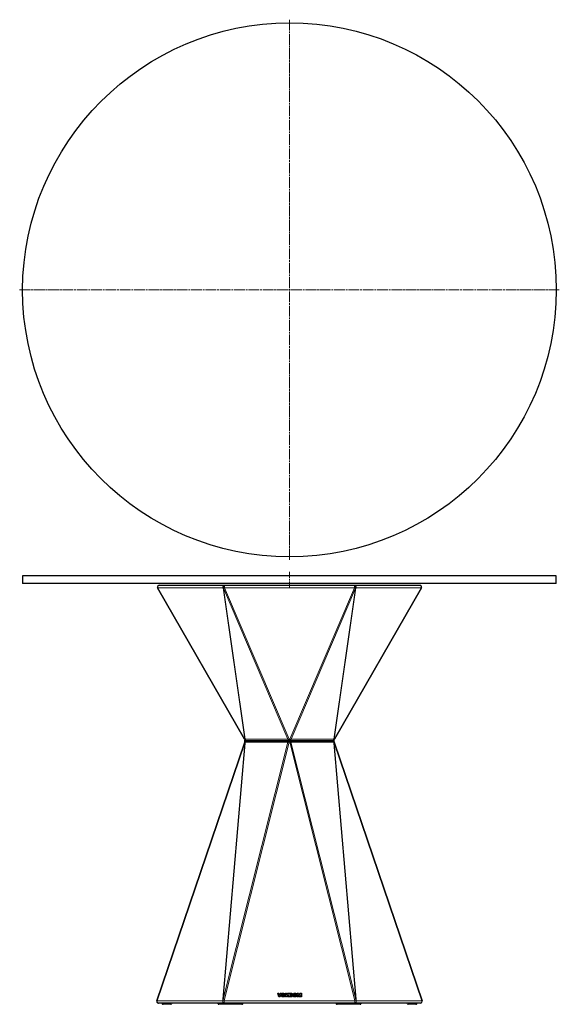
# Model space of a CAD drawing. Units: inches. Extents: x 2 to 187, y 3 to 168.
# Drawn here: x 2 to 93, y 3 to 168 of the extents above; entities that cross this region are included whole.
import ezdxf

# ---------------------------------------------------------------- set-up
doc = ezdxf.new("R2010")
doc.units = ezdxf.units.IN
doc.header["$MEASUREMENT"] = 0
doc.layers.add('Capa 1', color=7, linetype='Continuous')

msp = doc.modelspace()

# ---------------------------------------------------------------- linework, layer by layer
at = {"layer": 'Capa 1', "color": 7, "lineweight": 9}
for points in [[(47.54, 166.61), (47.54, 168.42)], [(47.54, 166.16), (47.54, 166.46)], [(47.54, 164.2), (47.54, 166.01)], [(47.54, 163.75), (47.54, 164.05)], [(47.54, 161.79), (47.54, 163.6)], [(47.54, 161.34), (47.54, 161.64)], [(47.54, 159.38), (47.54, 161.19)], [(47.54, 158.93), (47.54, 159.23)], [(47.54, 156.97), (47.54, 158.78)], [(47.54, 156.52), (47.54, 156.82)], [(47.54, 154.56), (47.54, 156.37)], [(47.54, 154.11), (47.54, 154.41)], [(47.54, 152.15), (47.54, 153.96)], [(47.54, 151.7), (47.54, 152)], [(47.54, 149.74), (47.54, 151.55)], [(47.54, 149.29), (47.54, 149.59)], [(47.54, 147.33), (47.54, 149.14)], [(47.54, 146.88), (47.54, 147.18)], [(47.54, 144.92), (47.54, 146.73)], [(47.54, 144.47), (47.54, 144.77)], [(47.54, 142.51), (47.54, 144.32)], [(47.54, 142.06), (47.54, 142.36)], [(47.54, 140.1), (47.54, 141.91)], [(47.54, 139.65), (47.54, 139.95)], [(47.54, 137.69), (47.54, 139.5)], [(47.54, 137.24), (47.54, 137.54)], [(47.54, 135.28), (47.54, 137.09)], [(47.54, 134.83), (47.54, 135.13)], [(47.54, 132.87), (47.54, 134.68)], [(47.54, 132.42), (47.54, 132.72)], [(47.54, 130.46), (47.54, 132.27)], [(47.54, 130.01), (47.54, 130.31)], [(47.54, 128.05), (47.54, 129.86)], [(47.54, 127.6), (47.54, 127.9)], [(47.54, 125.64), (47.54, 127.45)], [(47.54, 125.19), (47.54, 125.49)], [(47.54, 123.22), (47.54, 125.04)], [(3.85, 122.92), (2.04, 122.92)], [(4.3, 122.92), (4, 122.92)], [(6.27, 122.92), (4.45, 122.92)], [(6.72, 122.92), (6.42, 122.92)], [(8.68, 122.92), (6.87, 122.92)], [(9.13, 122.92), (8.83, 122.92)], [(11.09, 122.92), (9.28, 122.92)], [(11.54, 122.92), (11.24, 122.92)], [(13.5, 122.92), (11.69, 122.92)], [(13.95, 122.92), (13.65, 122.92)], [(15.91, 122.92), (14.1, 122.92)], [(16.36, 122.92), (16.06, 122.92)], [(18.32, 122.92), (16.51, 122.92)], [(18.77, 122.92), (18.47, 122.92)], [(20.73, 122.92), (18.92, 122.92)], [(21.18, 122.92), (20.88, 122.92)], [(23.14, 122.92), (21.33, 122.92)], [(23.59, 122.92), (23.29, 122.92)], [(25.55, 122.92), (23.74, 122.92)], [(26, 122.92), (25.7, 122.92)], [(27.96, 122.92), (26.15, 122.92)], [(28.41, 122.92), (28.11, 122.92)], [(30.37, 122.92), (28.56, 122.92)], [(30.82, 122.92), (30.52, 122.92)], [(32.78, 122.92), (30.97, 122.92)], [(33.23, 122.92), (32.93, 122.92)], [(35.19, 122.92), (33.38, 122.92)], [(35.64, 122.92), (35.34, 122.92)], [(37.6, 122.92), (35.79, 122.92)], [(38.05, 122.92), (37.75, 122.92)], [(40.01, 122.92), (38.2, 122.92)], [(40.46, 122.92), (40.16, 122.92)], [(42.42, 122.92), (40.61, 122.92)], [(42.87, 122.92), (42.57, 122.92)], [(44.83, 122.92), (43.02, 122.92)], [(45.28, 122.92), (44.98, 122.92)], [(47.24, 122.92), (45.43, 122.92)], [(47.39, 122.92), (47.69, 122.92)], [(47.54, 122.77), (47.54, 123.07)], [(47.84, 122.92), (49.65, 122.92)], [(49.8, 122.92), (50.1, 122.92)], [(50.25, 122.92), (52.07, 122.92)], [(52.22, 122.92), (52.52, 122.92)], [(52.67, 122.92), (54.48, 122.92)], [(54.63, 122.92), (54.93, 122.92)], [(55.08, 122.92), (56.89, 122.92)], [(57.04, 122.92), (57.34, 122.92)], [(57.49, 122.92), (59.3, 122.92)], [(59.45, 122.92), (59.75, 122.92)], [(59.9, 122.92), (61.71, 122.92)], [(61.86, 122.92), (62.16, 122.92)], [(62.31, 122.92), (64.12, 122.92)], [(64.27, 122.92), (64.57, 122.92)], [(64.72, 122.92), (66.53, 122.92)], [(66.68, 122.92), (66.98, 122.92)], [(67.13, 122.92), (68.94, 122.92)], [(69.09, 122.92), (69.39, 122.92)], [(69.54, 122.92), (71.35, 122.92)], [(71.5, 122.92), (71.8, 122.92)], [(71.95, 122.92), (73.76, 122.92)], [(73.91, 122.92), (74.21, 122.92)], [(74.36, 122.92), (76.17, 122.92)], [(76.32, 122.92), (76.62, 122.92)], [(76.77, 122.92), (78.58, 122.92)], [(78.73, 122.92), (79.03, 122.92)], [(79.18, 122.92), (80.99, 122.92)], [(81.14, 122.92), (81.44, 122.92)], [(81.59, 122.92), (83.4, 122.92)], [(83.55, 122.92), (83.85, 122.92)], [(84, 122.92), (85.81, 122.92)], [(85.96, 122.92), (86.26, 122.92)], [(86.41, 122.92), (88.22, 122.92)], [(88.37, 122.92), (88.67, 122.92)], [(88.82, 122.92), (90.63, 122.92)], [(90.78, 122.92), (91.08, 122.92)], [(91.23, 122.92), (93.04, 122.92)], [(47.54, 122.62), (47.54, 120.81)], [(47.54, 120.66), (47.54, 120.36)], [(47.54, 120.21), (47.54, 118.4)], [(47.54, 118.25), (47.54, 117.95)], [(47.54, 117.8), (47.54, 115.99)], [(47.54, 115.84), (47.54, 115.54)], [(47.54, 115.39), (47.54, 113.58)], [(47.54, 113.43), (47.54, 113.13)], [(47.54, 112.98), (47.54, 111.17)], [(47.54, 111.02), (47.54, 110.72)], [(47.54, 110.57), (47.54, 108.76)], [(47.54, 108.61), (47.54, 108.31)], [(47.54, 108.16), (47.54, 106.35)], [(47.54, 106.2), (47.54, 105.9)], [(47.54, 105.75), (47.54, 103.94)], [(47.54, 103.79), (47.54, 103.49)], [(47.54, 103.34), (47.54, 101.53)], [(47.54, 101.38), (47.54, 101.08)], [(47.54, 100.93), (47.54, 99.12)], [(47.54, 98.97), (47.54, 98.67)], [(47.54, 98.52), (47.54, 96.71)], [(47.54, 96.56), (47.54, 96.26)], [(47.54, 96.11), (47.54, 94.3)], [(47.54, 94.15), (47.54, 93.85)], [(47.54, 93.7), (47.54, 91.89)], [(47.54, 91.74), (47.54, 91.44)], [(47.54, 91.29), (47.54, 89.48)], [(47.54, 89.33), (47.54, 89.03)], [(47.54, 88.88), (47.54, 87.07)], [(47.54, 86.92), (47.54, 86.62)], [(47.54, 86.47), (47.54, 84.66)], [(47.54, 84.51), (47.54, 84.21)], [(47.54, 84.06), (47.54, 82.25)], [(47.54, 82.1), (47.54, 81.8)], [(47.54, 81.65), (47.54, 79.84)], [(47.54, 79.69), (47.54, 79.39)], [(47.54, 79.24), (47.54, 77.42)], [(47.54, 75.36), (47.54, 75.11), (47.54, 74.86), (47.54, 74.36)], [(25.33, 72.67), (25.31, 72.76), (25.31, 72.84), (25.33, 72.93), (25.36, 73), (25.42, 73.06), (25.49, 73.1), (25.56, 73.11)], [(36.34, 72.67), (36.31, 72.76), (36.31, 72.84), (36.33, 72.93), (36.37, 73), (36.43, 73.06), (36.49, 73.1), (36.57, 73.11)], [(36.39, 72.65), (36.36, 72.72), (36.36, 72.8), (36.36, 72.88), (36.38, 72.95), (36.42, 73.02), (36.46, 73.07), (36.51, 73.1), (36.57, 73.11)], [(36.41, 72.65), (36.39, 72.72), (36.38, 72.8), (36.39, 72.88), (36.41, 72.95), (36.44, 73.02), (36.48, 73.07), (36.54, 73.1), (36.59, 73.11)], [(36.59, 72.68), (36.59, 72.76), (36.59, 72.85), (36.59, 72.93), (36.59, 73), (36.59, 73.06), (36.59, 73.1), (36.59, 73.11)], [(47.54, 74.21), (47.54, 73.91)], [(47.54, 73.76), (47.54, 73.26), (47.54, 73.01), (47.54, 72.76)], [(58.5, 72.68), (58.5, 72.76), (58.5, 72.85), (58.5, 72.93), (58.5, 73), (58.5, 73.06), (58.5, 73.1), (58.5, 73.11)], [(58.5, 73.11), (58.55, 73.1), (58.6, 73.07), (58.65, 73.02), (58.68, 72.95), (58.7, 72.88), (58.71, 72.8), (58.7, 72.72), (58.68, 72.65)], [(58.52, 73.11), (58.59, 73.1), (58.66, 73.06), (58.72, 73), (58.76, 72.93), (58.78, 72.84), (58.78, 72.76), (58.75, 72.67)], [(58.52, 73.11), (58.58, 73.1), (58.63, 73.07), (58.67, 73.02), (58.71, 72.95), (58.73, 72.88), (58.73, 72.8), (58.72, 72.72), (58.7, 72.65)], [(69.53, 73.11), (69.6, 73.1), (69.67, 73.06), (69.72, 73), (69.76, 72.93), (69.78, 72.84), (69.78, 72.76), (69.76, 72.67)], [(25.33, 72.67), (25.31, 72.66), (25.3, 72.66)], [(25.33, 72.67), (40, 47.19)], [(36.34, 72.67), (36.03, 72.67), (34.83, 72.67), (30, 72.67), (25.33, 72.67)], [(36.39, 72.65), (36.36, 72.66), (36.34, 72.67)], [(40, 47.19), (36.34, 72.67)], [(36.39, 72.65), (40.06, 47.17)], [(36.41, 72.65), (36.39, 72.65)], [(36.59, 72.68), (36.5, 72.66), (36.41, 72.65)], [(47.28, 47.16), (36.41, 72.65)], [(36.59, 72.68), (47.47, 47.16)], [(58.5, 72.68), (57.9, 72.68), (55.5, 72.68), (45.9, 72.68), (36.59, 72.68)], [(47.62, 47.16), (58.5, 72.68)], [(58.68, 72.65), (47.81, 47.16)], [(55.03, 47.17), (58.7, 72.65)], [(58.75, 72.67), (55.08, 47.19)], [(55.08, 47.19), (69.76, 72.67)], [(58.68, 72.65), (58.59, 72.66), (58.5, 72.68)], [(58.7, 72.65), (58.68, 72.65)], [(58.75, 72.67), (58.73, 72.66), (58.7, 72.65)], [(69.76, 72.67), (69.46, 72.67), (68.25, 72.67), (63.42, 72.67), (58.75, 72.67)], [(69.79, 72.66), (69.78, 72.66), (69.76, 72.67)], [(40, 46.52), (25.21, 3.09)], [(36.33, 3.36), (40, 46.52)], [(36.38, 3.38), (47.29, 46.69)], [(40.05, 46.54), (36.38, 3.38)], [(47.5, 46.69), (36.58, 3.35)], [(39.97, 46.54), (39.99, 46.55), (40.05, 46.54)], [(40, 46.52), (39.98, 46.53), (39.97, 46.54)], [(39.98, 47.18), (39.98, 47.18), (40, 47.19)], [(39.98, 47.18), (40, 47.16), (40.06, 47.17)], [(39.99, 47.15), (40, 47.15), (40.01, 47.15), (40.05, 47.15), (40.06, 47.15)], [(40, 47.19), (40.03, 47.18), (40.06, 47.17)], [(40.05, 46.54), (40.03, 46.54), (40, 46.52)], [(40.1, 46.69), (40.05, 46.69), (40.02, 46.7), (40.02, 46.7)], [(40.04, 46.95), (40.04, 46.95)], [(40.12, 46.94), (40.08, 46.93), (40.07, 46.93), (40.04, 46.95)], [(40.04, 46.82), (40.05, 46.83), (40.07, 46.84), (40.13, 46.83)], [(40.04, 46.82), (40.04, 46.82)], [(40.1, 46.69), (40.05, 46.54)], [(40.06, 47.17), (40.06, 47.15)], [(40.06, 47.15), (40.09, 47.16)], [(40.06, 47.15), (40.1, 47.05), (40.12, 46.94)], [(40.09, 47.16), (40.12, 47.05), (40.13, 46.94)], [(40.09, 47.16), (47.26, 47.16)], [(40.13, 46.83), (40.12, 46.76), (40.1, 46.69)], [(40.11, 46.69), (40.1, 46.69)], [(40.13, 46.83), (40.13, 46.76), (40.11, 46.69)], [(47.29, 46.69), (40.11, 46.69)], [(40.13, 46.94), (40.12, 46.94)], [(47.31, 46.94), (40.13, 46.94)], [(40.13, 46.94), (40.13, 46.83)], [(40.13, 46.83), (40.13, 46.83)], [(40.13, 46.83), (47.31, 46.83)], [(47.26, 47.16), (47.3, 47.05), (47.31, 46.94)], [(47.26, 47.16), (47.28, 47.16)], [(47.28, 47.16), (47.3, 47.05), (47.31, 46.94)], [(47.28, 47.16), (47.3, 47.15), (47.34, 47.15), (47.39, 47.14)], [(47.31, 46.83), (47.31, 46.76), (47.29, 46.69)], [(47.31, 46.83), (47.3, 46.76), (47.29, 46.69)], [(47.42, 46.7), (47.38, 46.7), (47.29, 46.69)], [(47.29, 46.69), (47.29, 46.69)], [(47.42, 46.95), (47.34, 46.94), (47.31, 46.94)], [(47.31, 46.94), (47.31, 46.94)], [(47.31, 46.83), (47.31, 46.94)], [(47.31, 46.83), (47.39, 46.83), (47.43, 46.82)], [(47.31, 46.83), (47.31, 46.83)], [(47.39, 47.14), (47.41, 47.05), (47.42, 46.95)], [(47.39, 47.14), (47.42, 47.14)], [(47.47, 47.16), (47.44, 47.15), (47.42, 47.14)], [(47.42, 47.14), (47.44, 47.05), (47.45, 46.96)], [(47.42, 47.14), (47.46, 47.13), (47.49, 47.1), (47.52, 47.09), (47.54, 47.07), (47.54, 47.07)], [(47.45, 46.96), (47.42, 46.95)], [(47.52, 46.95), (47.47, 46.95), (47.42, 46.95)], [(47.43, 46.82), (47.43, 46.76), (47.42, 46.7)], [(47.46, 46.7), (47.42, 46.7)], [(47.43, 46.82), (47.47, 46.81)], [(47.52, 46.82), (47.48, 46.82), (47.43, 46.82)], [(47.54, 47.07), (47.54, 47.07), (47.52, 47.03), (47.49, 47), (47.45, 46.96)], [(47.47, 46.81), (47.46, 46.76), (47.46, 46.7)], [(47.53, 46.75), (47.53, 46.75), (47.52, 46.74), (47.51, 46.73), (47.49, 46.72), (47.46, 46.7)], [(47.46, 46.7), (47.48, 46.7), (47.5, 46.69)], [(47.47, 47.16), (47.54, 47.07)], [(47.47, 47.16), (47.62, 47.16)], [(47.47, 46.81), (47.5, 46.79), (47.51, 46.77), (47.52, 46.76), (47.53, 46.75), (47.53, 46.75)], [(47.53, 46.75), (47.5, 46.69)], [(47.59, 46.69), (47.5, 46.69)], [(47.54, 47.07), (47.52, 47.01), (47.52, 46.95)], [(47.52, 46.95), (47.52, 46.82)], [(47.57, 46.95), (47.52, 46.95)], [(47.52, 46.82), (47.53, 46.75)], [(47.52, 46.82), (47.57, 46.82)], [(47.55, 47.07), (47.62, 47.16)], [(47.55, 47.07), (47.55, 47.07), (47.57, 47.09), (47.59, 47.1), (47.63, 47.13), (47.67, 47.14)], [(47.64, 46.96), (47.59, 47), (47.57, 47.03), (47.55, 47.07), (47.55, 47.07)], [(47.57, 46.95), (47.56, 47.01), (47.55, 47.07)], [(47.56, 46.75), (47.57, 46.82)], [(47.56, 46.75), (47.56, 46.75), (47.57, 46.76), (47.57, 46.77), (47.59, 46.79), (47.62, 46.81)], [(47.63, 46.7), (47.59, 46.72), (47.58, 46.73), (47.57, 46.74), (47.56, 46.75), (47.56, 46.75)], [(47.59, 46.69), (47.56, 46.75)], [(47.67, 46.95), (47.62, 46.95), (47.57, 46.95)], [(47.57, 46.82), (47.57, 46.95)], [(47.66, 46.82), (47.61, 46.82), (47.57, 46.82)], [(47.59, 46.69), (47.61, 46.7), (47.63, 46.7)], [(58.51, 3.35), (47.59, 46.69)], [(47.67, 47.14), (47.64, 47.15), (47.62, 47.16)], [(47.62, 46.81), (47.66, 46.82)], [(47.62, 46.81), (47.62, 46.76), (47.63, 46.7)], [(47.67, 46.7), (47.63, 46.7)], [(47.67, 47.14), (47.65, 47.05), (47.64, 46.96)], [(47.67, 46.95), (47.64, 46.96)], [(47.66, 46.82), (47.74, 46.83), (47.78, 46.83)], [(47.66, 46.82), (47.66, 46.76), (47.67, 46.7)], [(47.7, 47.14), (47.68, 47.05), (47.67, 46.95)], [(47.67, 47.14), (47.7, 47.14)], [(47.78, 46.94), (47.75, 46.94), (47.67, 46.95)], [(47.79, 46.69), (47.76, 46.69), (47.67, 46.7)], [(47.7, 47.14), (47.74, 47.15), (47.79, 47.15), (47.81, 47.16)], [(47.83, 47.16), (47.79, 47.05), (47.78, 46.94)], [(47.81, 47.16), (47.78, 47.05), (47.78, 46.94)], [(47.78, 46.94), (47.78, 46.94)], [(54.96, 46.94), (47.78, 46.94)], [(47.78, 46.94), (47.78, 46.83)], [(47.78, 46.83), (47.79, 46.76), (47.8, 46.69)], [(47.78, 46.83), (47.78, 46.76), (47.79, 46.69)], [(47.78, 46.83), (47.78, 46.83)], [(47.78, 46.83), (54.96, 46.83)], [(47.79, 46.69), (58.71, 3.38)], [(47.8, 46.69), (47.79, 46.69)], [(54.97, 46.69), (47.8, 46.69)], [(47.81, 47.16), (47.83, 47.16)], [(47.83, 47.16), (55, 47.16)], [(55, 47.16), (54.97, 47.05), (54.96, 46.94)], [(54.97, 46.94), (54.96, 46.94)], [(54.96, 46.83), (54.96, 46.94)], [(54.96, 46.83), (54.98, 46.83), (55.03, 46.84), (55.04, 46.82)], [(54.96, 46.83), (54.97, 46.76), (54.98, 46.69)], [(54.96, 46.83), (54.96, 46.76), (54.97, 46.69)], [(54.96, 46.83), (54.96, 46.83)], [(55.02, 47.15), (54.99, 47.05), (54.97, 46.94)], [(55.04, 46.95), (55.03, 46.94), (55.02, 46.93), (54.97, 46.94)], [(54.98, 46.69), (54.97, 46.69)], [(55.07, 46.7), (55.05, 46.69), (55, 46.69), (54.98, 46.69)], [(55.03, 46.54), (54.98, 46.69)], [(55, 47.16), (55.02, 47.15)], [(55.02, 47.15), (55.03, 47.17)], [(55.02, 47.15), (55.08, 47.15), (55.1, 47.15), (55.1, 47.15)], [(55.03, 47.17), (55.06, 47.18), (55.08, 47.19)], [(55.03, 47.17), (55.09, 47.16), (55.11, 47.18)], [(55.03, 46.54), (55.09, 46.55), (55.12, 46.54)], [(55.08, 46.52), (55.06, 46.54), (55.03, 46.54)], [(58.71, 3.38), (55.03, 46.54)], [(55.1, 47.15), (55.06, 47.05), (55.04, 46.95)], [(55.04, 46.95), (55.04, 46.95)], [(55.04, 46.82), (55.04, 46.82)], [(55.08, 47.19), (55.11, 47.18), (55.11, 47.18)], [(55.12, 46.54), (55.11, 46.53), (55.08, 46.52)], [(55.08, 46.52), (58.76, 3.36)], [(69.87, 3.09), (55.08, 46.52)], [(36.28, 3.09), (36.33, 3.36)], [(36.38, 3.38), (36.35, 3.37), (36.33, 3.36)], [(36.58, 3.35), (36.48, 3.36), (36.4, 3.36), (36.33, 3.36)], [(36.38, 3.38), (36.47, 3.37), (36.58, 3.35)], [(36.58, 3.35), (36.53, 3.09)], [(58.51, 3.35), (58.62, 3.37), (58.71, 3.38)], [(58.51, 3.35), (58.61, 3.36), (58.69, 3.36), (58.76, 3.36)], [(58.56, 3.09), (58.51, 3.35)], [(58.71, 3.38), (58.74, 3.37), (58.76, 3.36)], [(58.76, 3.36), (58.81, 3.09)], [(25.18, 3.1), (25.19, 3.1), (25.21, 3.09)], [(25.21, 3.09), (25.2, 3.01), (25.21, 2.94), (25.24, 2.86), (25.28, 2.8), (25.33, 2.75), (25.4, 2.72), (25.46, 2.71)], [(25.21, 3.09), (36.28, 3.09)], [(26.06, 2.71), (26.1, 2.59)], [(26.08, 2.59), (26.09, 2.59), (26.1, 2.59)], [(26.22, 2.51), (26.17, 2.52), (26.13, 2.55), (26.1, 2.59)], [(26.1, 2.59), (27.37, 2.59)], [(27.37, 2.59), (27.32, 2.71)], [(27.48, 2.51), (27.44, 2.52), (27.4, 2.55), (27.37, 2.59)], [(27.37, 2.59), (27.4, 2.59), (27.45, 2.59), (27.51, 2.59), (27.56, 2.59), (27.6, 2.59), (27.63, 2.59), (27.64, 2.59)], [(35.46, 2.71), (35.51, 2.59)], [(35.49, 2.59), (35.49, 2.59), (35.51, 2.59)], [(35.51, 2.59), (35.53, 2.55), (35.58, 2.52), (35.62, 2.51)], [(35.51, 2.59), (36.81, 2.59)], [(36.28, 3.09), (36.27, 3.01), (36.28, 2.94), (36.3, 2.86), (36.34, 2.8), (36.4, 2.75), (36.46, 2.72), (36.53, 2.71)], [(36.28, 3.09), (36.35, 3.1), (36.43, 3.1), (36.53, 3.09)], [(36.53, 3.09), (36.53, 3.01), (36.53, 2.93), (36.53, 2.86), (36.53, 2.8), (36.53, 2.75), (36.53, 2.72), (36.53, 2.71)], [(36.53, 3.09), (58.56, 3.09)], [(36.81, 2.59), (36.76, 2.71)], [(36.81, 2.59), (36.83, 2.55), (36.87, 2.52), (36.92, 2.51)], [(36.81, 2.59), (36.86, 2.59), (36.93, 2.59)], [(36.93, 2.71), (36.93, 2.59)], [(36.93, 2.51), (36.93, 2.52), (36.93, 2.55), (36.93, 2.59)], [(36.93, 2.59), (39.5, 2.59)], [(39.5, 2.59), (39.5, 2.71)], [(39.5, 2.51), (39.5, 2.52), (39.5, 2.55), (39.5, 2.59)], [(39.5, 2.59), (39.56, 2.59), (39.61, 2.59), (39.64, 2.59), (39.65, 2.59)], [(55.44, 2.59), (55.45, 2.59), (55.48, 2.59), (55.53, 2.59), (55.59, 2.59)], [(55.59, 2.71), (55.59, 2.59)], [(55.59, 2.59), (55.59, 2.55), (55.59, 2.52), (55.59, 2.51)], [(55.59, 2.59), (58.16, 2.59)], [(58.16, 2.59), (58.16, 2.71)], [(58.16, 2.59), (58.16, 2.55), (58.16, 2.52), (58.16, 2.51)], [(58.16, 2.59), (58.23, 2.59), (58.28, 2.59)], [(58.17, 2.51), (58.21, 2.52), (58.25, 2.55), (58.28, 2.59)], [(58.33, 2.71), (58.28, 2.59)], [(58.28, 2.59), (59.58, 2.59)], [(58.56, 3.09), (58.66, 3.1), (58.74, 3.1), (58.81, 3.09)], [(58.81, 3.09), (58.82, 3.01), (58.81, 2.94), (58.79, 2.86), (58.74, 2.8), (58.69, 2.75), (58.63, 2.72), (58.56, 2.71)], [(58.56, 3.09), (58.56, 3.01), (58.56, 2.93), (58.56, 2.86), (58.56, 2.8), (58.56, 2.75), (58.56, 2.72), (58.56, 2.71)], [(58.81, 3.09), (69.87, 3.09)], [(59.46, 2.51), (59.51, 2.52), (59.55, 2.55), (59.58, 2.59)], [(59.58, 2.59), (59.63, 2.71)], [(59.58, 2.59), (59.6, 2.59), (59.6, 2.59)], [(67.45, 2.59), (67.46, 2.59), (67.49, 2.59), (67.53, 2.59), (67.58, 2.59), (67.64, 2.59), (67.69, 2.59), (67.72, 2.59)], [(67.72, 2.59), (67.69, 2.55), (67.65, 2.52), (67.6, 2.51)], [(67.77, 2.71), (67.72, 2.59)], [(67.72, 2.59), (68.98, 2.59)], [(68.98, 2.59), (68.96, 2.55), (68.92, 2.52), (68.87, 2.51)], [(68.98, 2.59), (69.03, 2.71)], [(68.98, 2.59), (69, 2.59), (69, 2.59)], [(69.87, 3.09), (69.88, 3.01), (69.88, 2.94), (69.85, 2.86), (69.81, 2.8), (69.76, 2.75), (69.69, 2.72), (69.63, 2.71)], [(69.87, 3.09), (69.9, 3.1), (69.91, 3.1)]]:
    msp.add_lwpolyline(points, dxfattribs=at)
at = {"layer": 'Capa 1', "color": 7, "lineweight": 25}
for points in [[(92.54, 74.71), (92.53, 74.71), (92.5, 74.71), (92.45, 74.71), (92.38, 74.71), (92.29, 74.71), (92.17, 74.71), (92.04, 74.71), (91.89, 74.71), (91.71, 74.71), (91.52, 74.71), (91.31, 74.71), (91.07, 74.71), (90.82, 74.71), (90.55, 74.71), (90.25, 74.71), (89.94, 74.71), (89.61, 74.71), (89.26, 74.71), (88.89, 74.71), (88.5, 74.71), (88.09, 74.71), (87.66, 74.71), (87.22, 74.71), (86.75, 74.71), (86.27, 74.71), (85.77, 74.71), (85.26, 74.71), (84.73, 74.71), (84.17, 74.71), (83.61, 74.71), (83.02, 74.71), (82.42, 74.71), (81.81, 74.71), (81.18, 74.71), (80.53, 74.71), (79.87, 74.71), (79.19, 74.71), (78.5, 74.71), (77.8, 74.71), (77.08, 74.71), (76.35, 74.71), (75.6, 74.71), (74.84, 74.71), (74.07, 74.71), (73.29, 74.71), (72.49, 74.71), (71.69, 74.71), (70.87, 74.71), (70.04, 74.71), (69.21, 74.71), (68.36, 74.71), (67.5, 74.71), (66.63, 74.71), (65.76, 74.71), (64.88, 74.71), (63.98, 74.71), (63.09, 74.71), (62.18, 74.71), (61.27, 74.71), (60.35, 74.71), (59.42, 74.71), (58.49, 74.71), (57.56, 74.71), (56.62, 74.71), (55.67, 74.71), (54.73, 74.71), (53.78, 74.71), (52.82, 74.71), (51.87, 74.71), (50.91, 74.71), (49.95, 74.71), (48.99, 74.71), (48.03, 74.71), (47.06, 74.71), (46.1, 74.71), (45.14, 74.71), (44.18, 74.71), (43.22, 74.71), (42.27, 74.71), (41.31, 74.71), (40.36, 74.71), (39.41, 74.71), (38.47, 74.71), (37.53, 74.71), (36.6, 74.71), (35.67, 74.71), (34.74, 74.71), (33.82, 74.71), (32.91, 74.71), (32, 74.71), (31.1, 74.71), (30.21, 74.71), (29.33, 74.71), (28.45, 74.71), (27.59, 74.71), (26.73, 74.71), (25.88, 74.71), (25.04, 74.71), (24.22, 74.71), (23.4, 74.71), (22.59, 74.71), (21.8, 74.71), (21.02, 74.71), (20.25, 74.71), (19.49, 74.71), (18.74, 74.71), (18.01, 74.71), (17.29, 74.71), (16.59, 74.71), (15.89, 74.71), (15.22, 74.71), (14.56, 74.71), (13.91, 74.71), (13.28, 74.71), (12.66, 74.71), (12.06, 74.71), (11.48, 74.71), (10.91, 74.71), (10.36, 74.71), (9.83, 74.71), (9.31, 74.71), (8.82, 74.71), (8.33, 74.71), (7.87, 74.71), (7.43, 74.71), (7, 74.71), (6.59, 74.71), (6.2, 74.71), (5.83, 74.71), (5.48, 74.71), (5.15, 74.71), (4.84, 74.71), (4.54, 74.71), (4.27, 74.71), (4.02, 74.71), (3.78, 74.71), (3.57, 74.71), (3.37, 74.71), (3.2, 74.71), (3.05, 74.71), (2.91, 74.71), (2.8, 74.71), (2.71, 74.71), (2.64, 74.71), (2.59, 74.71), (2.55, 74.71), (2.54, 74.71)], [(2.54, 74.71), (2.54, 73.41)], [(92.54, 73.41), (92.54, 74.71)], [(92.54, 73.41), (92.53, 73.41), (92.5, 73.41), (92.45, 73.41), (92.38, 73.41), (92.29, 73.41), (92.17, 73.41), (92.04, 73.41), (91.89, 73.41), (91.71, 73.41), (91.52, 73.41), (91.31, 73.41), (91.07, 73.41), (90.82, 73.41), (90.55, 73.41), (90.25, 73.41), (89.94, 73.41), (89.61, 73.41), (89.26, 73.41), (88.89, 73.41), (88.5, 73.41), (88.09, 73.41), (87.66, 73.41), (87.22, 73.41), (86.75, 73.41), (86.27, 73.41), (85.77, 73.41), (85.26, 73.41), (84.73, 73.41), (84.17, 73.41), (83.61, 73.41), (83.02, 73.41), (82.42, 73.41), (81.81, 73.41), (81.18, 73.41), (80.53, 73.41), (79.87, 73.41), (79.19, 73.41), (78.5, 73.41), (77.8, 73.41), (77.08, 73.41), (76.35, 73.41), (75.6, 73.41), (74.84, 73.41), (74.07, 73.41), (73.29, 73.41), (72.49, 73.41), (71.69, 73.41), (70.87, 73.41), (70.04, 73.41), (69.21, 73.41), (68.36, 73.41), (67.5, 73.41), (66.63, 73.41), (65.76, 73.41), (64.88, 73.41), (63.98, 73.41), (63.09, 73.41), (62.18, 73.41), (61.27, 73.41), (60.35, 73.41), (59.42, 73.41), (58.49, 73.41), (57.56, 73.41), (56.62, 73.41), (55.67, 73.41), (54.73, 73.41), (53.78, 73.41), (52.82, 73.41), (51.87, 73.41), (50.91, 73.41), (49.95, 73.41), (48.99, 73.41), (48.03, 73.41), (47.06, 73.41), (46.1, 73.41), (45.14, 73.41), (44.18, 73.41), (43.22, 73.41), (42.27, 73.41), (41.31, 73.41), (40.36, 73.41), (39.41, 73.41), (38.47, 73.41), (37.53, 73.41), (36.6, 73.41), (35.67, 73.41), (34.74, 73.41), (33.82, 73.41), (32.91, 73.41), (32, 73.41), (31.1, 73.41), (30.21, 73.41), (29.33, 73.41), (28.45, 73.41), (27.59, 73.41), (26.73, 73.41), (25.88, 73.41), (25.04, 73.41), (24.22, 73.41), (23.4, 73.41), (22.59, 73.41), (21.8, 73.41), (21.02, 73.41), (20.25, 73.41), (19.49, 73.41), (18.74, 73.41), (18.01, 73.41), (17.29, 73.41), (16.59, 73.41), (15.89, 73.41), (15.22, 73.41), (14.56, 73.41), (13.91, 73.41), (13.28, 73.41), (12.66, 73.41), (12.06, 73.41), (11.48, 73.41), (10.91, 73.41), (10.36, 73.41), (9.83, 73.41), (9.31, 73.41), (8.82, 73.41), (8.33, 73.41), (7.87, 73.41), (7.43, 73.41), (7, 73.41), (6.59, 73.41), (6.2, 73.41), (5.83, 73.41), (5.48, 73.41), (5.15, 73.41), (4.84, 73.41), (4.54, 73.41), (4.27, 73.41), (4.02, 73.41), (3.78, 73.41), (3.57, 73.41), (3.37, 73.41), (3.2, 73.41), (3.05, 73.41), (2.91, 73.41), (2.8, 73.41), (2.71, 73.41), (2.64, 73.41), (2.59, 73.41), (2.55, 73.41), (2.54, 73.41)], [(25.56, 73.11), (25.86, 73.11), (27.07, 73.11), (31.9, 73.11), (36.57, 73.11)], [(36.57, 73.11), (36.57, 73.11), (36.58, 73.11), (36.59, 73.11), (36.59, 73.11)], [(36.59, 73.11), (37.19, 73.11), (39.59, 73.11), (49.19, 73.11), (58.5, 73.11)], [(58.5, 73.11), (58.5, 73.11), (58.51, 73.11), (58.51, 73.11), (58.52, 73.11)], [(58.52, 73.11), (58.82, 73.11), (60.03, 73.11), (64.86, 73.11), (69.53, 73.11)], [(39.98, 47.18), (25.3, 72.66)], [(69.79, 72.66), (55.11, 47.18)], [(25.18, 3.1), (39.97, 46.54)], [(39.97, 46.54), (40.02, 46.7)], [(39.99, 47.15), (39.98, 47.18)], [(39.99, 47.15), (40.03, 47.05), (40.04, 46.95)], [(40.04, 46.82), (40.04, 46.76), (40.02, 46.7)], [(40.04, 46.82), (40.04, 46.95)], [(55.04, 46.95), (55.04, 46.82)], [(55.04, 46.82), (55.05, 46.76), (55.07, 46.7)], [(55.07, 46.7), (55.12, 46.54)], [(55.11, 47.18), (55.1, 47.15)], [(55.12, 46.54), (69.91, 3.1)], [(45.56, 4.39), (45.76, 4.39)], [(45.77, 3.74), (45.56, 4.39)], [(45.76, 4.39), (45.87, 3.97)], [(45.97, 3.74), (45.77, 3.74)], [(45.87, 3.97), (45.98, 4.39)], [(46.17, 4.39), (45.97, 3.74)], [(45.98, 4.39), (46.17, 4.39)], [(46.24, 3.83), (46.18, 3.91), (46.15, 4.01), (46.15, 4.09), (46.16, 4.17), (46.2, 4.26), (46.24, 4.3)], [(46.24, 4.3), (46.18, 4.22), (46.15, 4.12), (46.15, 4.04), (46.16, 3.96), (46.2, 3.87), (46.24, 3.83)], [(46.24, 4.3), (46.31, 4.36), (46.4, 4.39), (46.47, 4.39), (46.55, 4.39), (46.64, 4.35), (46.7, 4.3)], [(46.7, 3.83), (46.63, 3.77), (46.54, 3.74), (46.47, 3.74), (46.39, 3.75), (46.3, 3.78), (46.24, 3.83)], [(46.57, 4.18), (46.55, 4.21), (46.52, 4.23), (46.48, 4.24), (46.43, 4.23), (46.4, 4.22), (46.38, 4.2), (46.36, 4.16), (46.35, 4.08), (46.35, 4.02), (46.36, 3.97), (46.38, 3.93), (46.41, 3.91), (46.44, 3.9), (46.49, 3.9), (46.52, 3.91), (46.55, 3.93), (46.57, 3.95)], [(46.57, 3.95), (46.55, 3.92), (46.52, 3.9), (46.48, 3.9), (46.43, 3.9), (46.4, 3.91), (46.38, 3.93), (46.36, 3.97), (46.35, 4.05), (46.35, 4.11), (46.36, 4.17), (46.38, 4.2), (46.41, 4.22), (46.44, 4.23), (46.49, 4.24), (46.52, 4.23), (46.55, 4.21), (46.57, 4.18)], [(46.59, 4.07), (46.59, 4.08), (46.59, 4.1), (46.59, 4.12), (46.58, 4.14), (46.58, 4.16), (46.57, 4.18)], [(46.57, 3.95), (46.58, 3.97), (46.58, 3.98), (46.59, 4), (46.59, 4.02), (46.59, 4.04), (46.59, 4.07)], [(46.7, 4.3), (46.73, 4.28), (46.75, 4.24), (46.77, 4.2), (46.78, 4.14), (46.79, 4.11), (46.79, 4.07)], [(46.79, 4.07), (46.79, 4.03), (46.78, 3.99), (46.77, 3.94), (46.74, 3.88), (46.73, 3.85), (46.7, 3.83)], [(46.85, 4.39), (47.03, 4.39)], [(46.85, 3.74), (46.85, 4.39)], [(47.03, 3.74), (46.85, 3.74)], [(47.03, 4.03), (47.24, 4.39)], [(47.03, 4.39), (47.03, 4.03)], [(47.24, 4.09), (47.03, 3.74)], [(47.24, 4.39), (47.43, 4.39)], [(47.24, 3.74), (47.24, 4.09)], [(47.43, 3.74), (47.24, 3.74)], [(47.43, 4.39), (47.43, 3.74)], [(47.49, 4.39), (47.58, 4.39), (47.67, 4.39), (47.76, 4.39), (47.8, 4.39), (47.84, 4.39)], [(47.5, 3.74), (47.5, 3.9), (47.49, 4.07), (47.49, 4.23), (47.49, 4.39)], [(47.92, 3.77), (47.86, 3.75), (47.79, 3.74), (47.73, 3.74), (47.67, 3.74), (47.58, 3.74), (47.5, 3.74)], [(47.69, 4.23), (47.69, 4.15), (47.69, 4.09), (47.69, 4.03), (47.69, 3.97), (47.69, 3.91)], [(47.85, 4.18), (47.83, 4.21), (47.8, 4.22), (47.75, 4.23), (47.72, 4.23), (47.69, 4.23)], [(47.69, 3.91), (47.73, 3.91), (47.8, 3.91), (47.83, 3.92), (47.85, 3.94), (47.85, 3.94)], [(47.84, 4.39), (47.88, 4.38), (47.91, 4.37), (47.95, 4.35)], [(47.88, 4.07), (47.88, 4.11), (47.87, 4.15), (47.85, 4.18)], [(47.85, 3.94), (47.87, 3.98), (47.88, 4.02), (47.88, 4.07)], [(48.08, 4.06), (48.07, 4), (48.06, 3.93), (48.03, 3.86), (47.97, 3.8), (47.92, 3.77)], [(47.95, 4.35), (48, 4.31), (48.04, 4.25), (48.06, 4.19), (48.07, 4.13), (48.08, 4.06)], [(48.23, 3.83), (48.17, 3.91), (48.15, 4.01), (48.15, 4.09), (48.16, 4.17), (48.2, 4.26), (48.23, 4.3)], [(48.23, 4.3), (48.17, 4.22), (48.15, 4.12), (48.15, 4.04), (48.16, 3.96), (48.2, 3.87), (48.23, 3.83)], [(48.23, 4.3), (48.31, 4.36), (48.4, 4.39), (48.47, 4.39), (48.54, 4.38), (48.64, 4.35), (48.7, 4.3)], [(48.7, 3.83), (48.63, 3.77), (48.54, 3.74), (48.46, 3.74), (48.39, 3.74), (48.3, 3.78), (48.23, 3.83)], [(48.56, 4.18), (48.54, 4.21), (48.52, 4.23), (48.48, 4.24), (48.43, 4.23), (48.4, 4.22), (48.38, 4.2), (48.36, 4.16), (48.35, 4.08), (48.35, 4.02), (48.36, 3.97), (48.38, 3.93), (48.41, 3.91), (48.44, 3.9), (48.48, 3.9), (48.52, 3.9), (48.54, 3.92), (48.56, 3.95)], [(48.56, 3.95), (48.54, 3.92), (48.52, 3.9), (48.48, 3.89), (48.43, 3.9), (48.4, 3.91), (48.38, 3.93), (48.36, 3.97), (48.35, 4.05), (48.35, 4.11), (48.36, 4.17), (48.38, 4.2), (48.41, 4.22), (48.44, 4.23), (48.48, 4.23), (48.52, 4.23), (48.55, 4.2), (48.56, 4.18)], [(48.59, 4.06), (48.59, 4.08), (48.58, 4.1), (48.58, 4.12), (48.58, 4.14), (48.57, 4.16), (48.56, 4.18)], [(48.56, 3.95), (48.57, 3.96), (48.58, 3.98), (48.58, 4), (48.58, 4.02), (48.59, 4.04), (48.59, 4.06)], [(48.7, 4.3), (48.72, 4.28), (48.75, 4.24), (48.77, 4.2), (48.78, 4.14), (48.78, 4.1), (48.79, 4.06)], [(48.79, 4.06), (48.79, 4.03), (48.78, 3.99), (48.77, 3.93), (48.74, 3.88), (48.72, 3.85), (48.7, 3.83)], [(48.84, 4.39), (49.08, 4.39)], [(48.84, 3.74), (48.84, 4.39)], [(49.02, 3.74), (48.84, 3.74)], [(49.02, 4.17), (49.02, 3.74)], [(49.12, 3.74), (49.02, 4.17)], [(49.08, 4.39), (49.19, 3.97)], [(49.26, 3.74), (49.12, 3.74)], [(49.19, 3.97), (49.3, 4.39)], [(49.36, 4.17), (49.26, 3.74)], [(49.3, 4.39), (49.54, 4.39)], [(49.36, 3.74), (49.36, 4.17)], [(49.54, 3.74), (49.36, 3.74)], [(49.54, 4.39), (49.54, 3.74)], [(36.53, 2.71), (25.46, 2.71)], [(26.03, 2.71), (26.08, 2.59)], [(26.22, 2.51), (26.22, 2.51), (26.22, 2.51)], [(27.48, 2.51), (26.22, 2.51)], [(27.51, 2.51), (27.5, 2.51), (27.48, 2.51)], [(27.69, 2.71), (27.64, 2.59)], [(35.43, 2.71), (35.49, 2.59)], [(35.62, 2.51), (35.62, 2.51), (35.62, 2.51)], [(36.92, 2.51), (35.62, 2.51)], [(58.56, 2.71), (36.53, 2.71)], [(36.93, 2.51), (36.93, 2.51), (36.92, 2.51)], [(39.5, 2.51), (36.93, 2.51)], [(39.51, 2.51), (39.51, 2.51), (39.5, 2.51)], [(39.65, 2.59), (39.7, 2.71)], [(55.39, 2.71), (55.44, 2.59)], [(55.59, 2.51), (55.58, 2.51), (55.57, 2.51)], [(58.16, 2.51), (55.59, 2.51)], [(58.17, 2.51), (58.16, 2.51), (58.16, 2.51)], [(59.46, 2.51), (58.17, 2.51)], [(69.63, 2.71), (58.56, 2.71)], [(59.47, 2.51), (59.47, 2.51), (59.46, 2.51)], [(59.6, 2.59), (59.66, 2.71)], [(67.45, 2.59), (67.39, 2.71)], [(67.6, 2.51), (67.59, 2.51), (67.58, 2.51)], [(68.87, 2.51), (67.6, 2.51)], [(68.87, 2.51), (68.87, 2.51), (68.87, 2.51)], [(69, 2.59), (69.06, 2.71)]]:
    msp.add_lwpolyline(points, dxfattribs=at)
for points, knots in [([(2.54, 122.92), (2.54, 98.09), (22.71, 77.92), (47.54, 77.92), (72.37, 77.92), (92.54, 98.09), (92.54, 122.92), (92.54, 147.76), (72.37, 167.92), (47.54, 167.92), (22.86, 167.92), (2.54, 147.61), (2.54, 122.92)], [0, 0, 0, 0, 1, 1, 1, 2, 2, 2, 3, 3, 3, 4, 4, 4, 4]), ([(25.56, 73.11), (25.4, 73.11), (25.26, 72.97), (25.26, 72.81), (25.26, 72.76), (25.28, 72.7), (25.3, 72.66)], [0, 0, 0, 0, 1, 1, 1, 2, 2, 2, 2]), ([(69.79, 72.66), (69.87, 72.8), (69.82, 72.99), (69.68, 73.07), (69.63, 73.09), (69.58, 73.11), (69.53, 73.11)], [0, 0, 0, 0, 1, 1, 1, 2, 2, 2, 2]), ([(25.18, 3.1), (25.13, 2.95), (25.21, 2.78), (25.37, 2.72), (25.4, 2.71), (25.43, 2.71), (25.46, 2.71)], [0, 0, 0, 0, 1, 1, 1, 2, 2, 2, 2]), ([(69.63, 2.71), (69.79, 2.71), (69.93, 2.84), (69.93, 3.01), (69.93, 3.04), (69.92, 3.07), (69.91, 3.1)], [0, 0, 0, 0, 1, 1, 1, 2, 2, 2, 2])]:
    msp.add_open_spline(points, degree=3, knots=knots, dxfattribs=at)
for points in [[(40.04, 46.95), (40.04, 47.02), (40.03, 47.09), (39.99, 47.15)], [(40.02, 46.7), (40.04, 46.74), (40.04, 46.78), (40.04, 46.82)], [(55.1, 47.15), (55.06, 47.09), (55.04, 47.02), (55.04, 46.95)], [(55.04, 46.82), (55.04, 46.78), (55.05, 46.74), (55.07, 46.7)], [(26.08, 2.59), (26.11, 2.54), (26.16, 2.51), (26.22, 2.51)], [(27.51, 2.51), (27.56, 2.51), (27.62, 2.54), (27.64, 2.59)], [(35.49, 2.59), (35.51, 2.54), (35.56, 2.51), (35.62, 2.51)], [(39.51, 2.51), (39.57, 2.51), (39.63, 2.54), (39.65, 2.59)], [(55.44, 2.59), (55.46, 2.54), (55.52, 2.51), (55.57, 2.51)], [(59.47, 2.51), (59.52, 2.51), (59.58, 2.54), (59.6, 2.59)], [(67.45, 2.59), (67.47, 2.54), (67.52, 2.51), (67.58, 2.51)], [(68.87, 2.51), (68.93, 2.51), (68.98, 2.54), (69, 2.59)]]:
    msp.add_open_spline(points, degree=3, dxfattribs=at)

doc.saveas('drawing.dxf')
